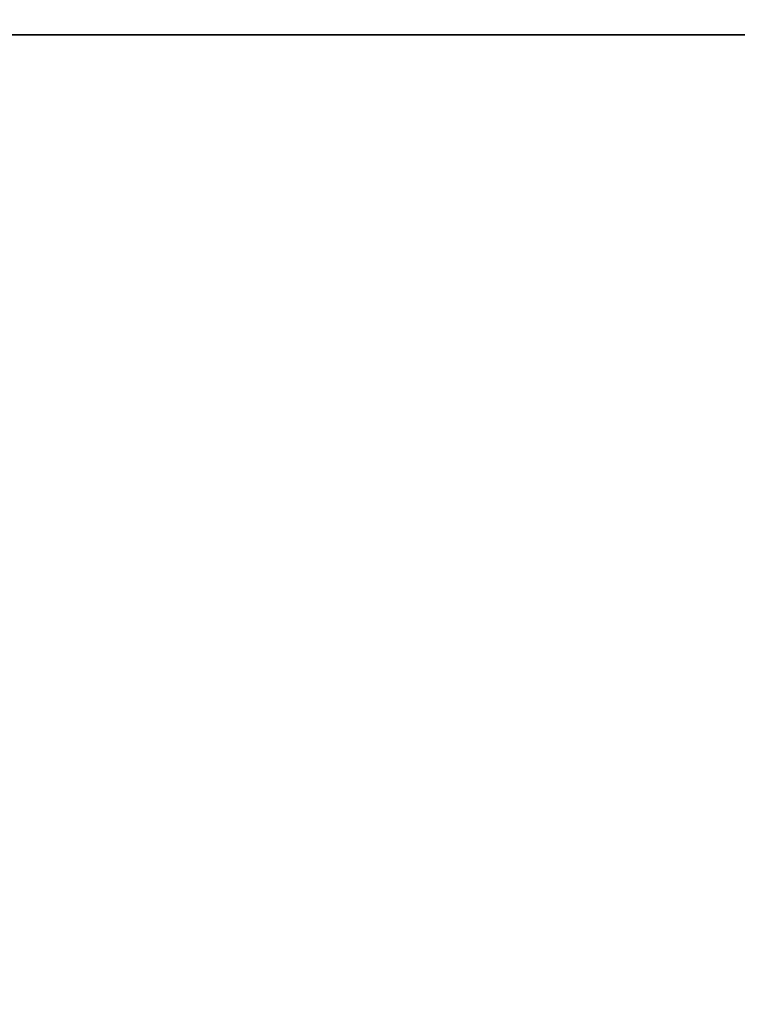
# Model space of a CAD drawing. Units: inches. Extents: x -0.2 to 30, y -21.1 to 0.
# Drawn here: x 13.6 to 14.9, y -2.8 to -1 of the extents above; entities that cross this region are included whole.
import ezdxf

# ---------------------------------------------------------------- set-up
doc = ezdxf.new("R2010")
doc.units = ezdxf.units.IN
doc.header["$MEASUREMENT"] = 0
for name, color, linetype in [('A-FURN-3-STOR-LWR-WD-BTTM-SRFC-HORZ', 255, 'Continuous'), ('A-FURN-3-STOR-LWR-WD-SHLF-CORE', 33, 'Continuous'), ('A-FURN-3-STOR-LWR-WD-SHLF-SRFC-HORZ', 255, 'Continuous'), ('A-FURN-3-STOR-LWR-WD-TOP-SRFC-HORZ', 255, 'Continuous')]:
    doc.layers.add(name, color=color, linetype=linetype)

msp = doc.modelspace()

# ---------------------------------------------------------------- linework, layer by layer
at = {"layer": 'A-FURN-3-STOR-LWR-WD-BTTM-SRFC-HORZ'}
for points in [[(0.789, -0.828, 5.527), (0.789, -18.929, 5.527), (29.211, -18.929, 5.527), (29.211, -0.828, 5.527)], [(0.809, -16.323, 2.777), (0.809, -0.848, 2.777), (29.191, -0.848, 2.777), (29.191, -16.323, 2.777)]]:
    msp.add_3dface(points, dxfattribs=at)
at = {"layer": 'A-FURN-3-STOR-LWR-WD-SHLF-CORE'}
for points in [[(12.39, -0.992, 42.25), (12.39, -0.992, 43), (29.196, -0.992, 43), (29.196, -0.992, 42.25)], [(12.5, -0.992, 17.268), (12.5, -0.992, 18.018), (29.086, -0.992, 18.018), (29.086, -0.992, 17.268)], [(12.5, -0.992, 29.759), (12.5, -0.992, 30.509), (29.086, -0.992, 30.509), (29.086, -0.992, 29.759)], [(12.5, -0.992, 54.741), (12.5, -0.992, 55.491), (29.086, -0.992, 55.491), (29.086, -0.992, 54.741)]]:
    msp.add_3dface(points, dxfattribs=at)
at = {"layer": 'A-FURN-3-STOR-LWR-WD-SHLF-SRFC-HORZ'}
for points in [[(12.39, -18.218, 43), (29.196, -18.218, 43), (29.196, -0.992, 43), (12.39, -0.992, 43)], [(12.39, -0.992, 42.25), (29.196, -0.992, 42.25), (29.196, -18.218, 42.25), (12.39, -18.218, 42.25)], [(12.5, -18.218, 18.018), (29.086, -18.218, 18.018), (29.086, -0.992, 18.018), (12.5, -0.992, 18.018)], [(12.5, -0.992, 17.268), (29.086, -0.992, 17.268), (29.086, -18.218, 17.268), (12.5, -18.218, 17.268)], [(12.5, -18.218, 30.509), (29.086, -18.218, 30.509), (29.086, -0.992, 30.509), (12.5, -0.992, 30.509)], [(12.5, -0.992, 29.759), (29.086, -0.992, 29.759), (29.086, -18.218, 29.759), (12.5, -18.218, 29.759)], [(12.5, -18.218, 55.491), (29.086, -18.218, 55.491), (29.086, -0.992, 55.491), (12.5, -0.992, 55.491)], [(12.5, -0.992, 54.741), (29.086, -0.992, 54.741), (29.086, -18.218, 54.741), (12.5, -18.218, 54.741)]]:
    msp.add_3dface(points, dxfattribs=at)
at = {"layer": 'A-FURN-3-STOR-LWR-WD-TOP-SRFC-HORZ'}
for points in [[(0.039, -19.882, 68), (29.961, -19.882, 68), (29.961, -0.039, 68), (0.039, -0.039, 68)], [(0.039, -0.039, 67), (29.961, -0.039, 67), (29.961, -19.882, 67), (0.039, -19.882, 67)]]:
    msp.add_3dface(points, dxfattribs=at)

doc.saveas('drawing.dxf')
